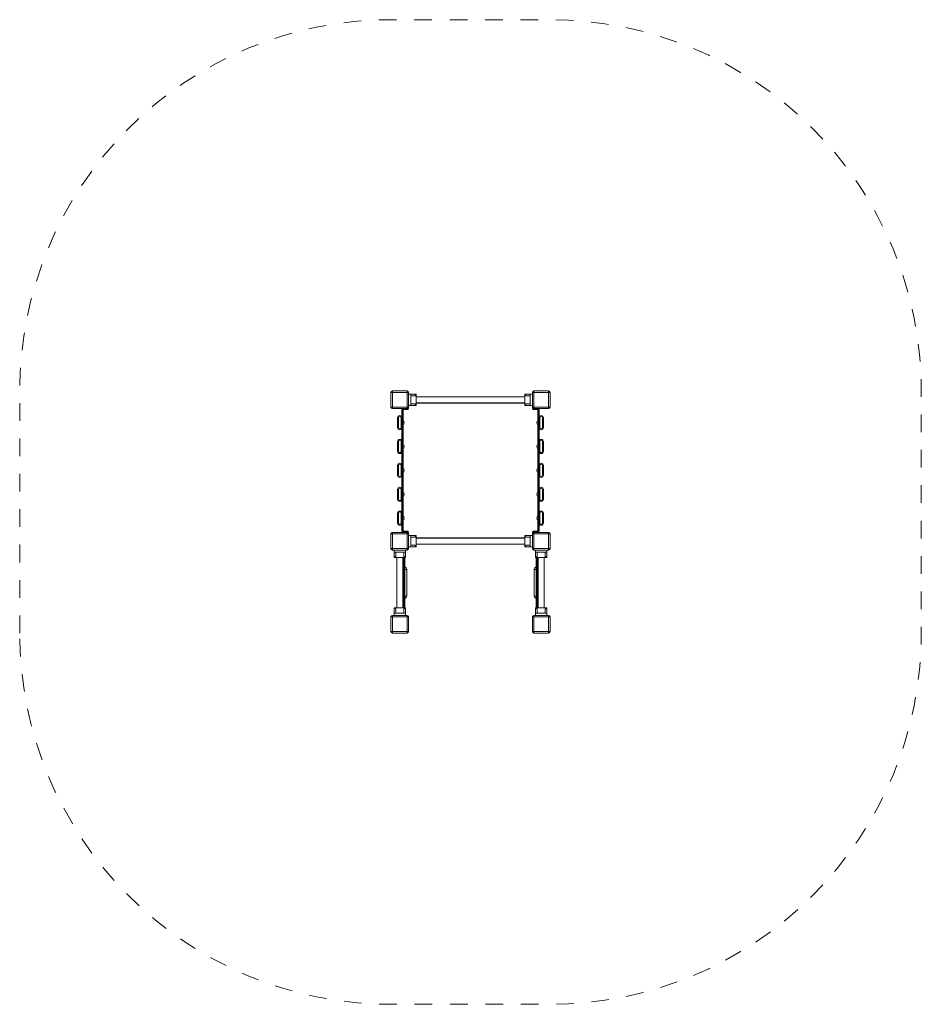
# Model space of a CAD drawing. Units: metres. Extents: x 0.85 to 5.95, y 0.7 to 6.27.
import ezdxf

# ---------------------------------------------------------------- set-up
doc = ezdxf.new("R2010")
doc.units = ezdxf.units.M
doc.header["$MEASUREMENT"] = 0
doc.linetypes.add('DGN Style 2', pattern=[0.144165, 0.086499, -0.057666])
for name, color, linetype, lineweight in [('Level 14', 7, 'Continuous', 0), ('ninja1 - Level 26', 7, 'Continuous', 0), ('ninja1 - Level 30', 7, 'Continuous', 0), ('ninja1 - Level 31', 7, 'Continuous', 0), ('ninja1 - Level 32', 7, 'Continuous', 0), ('ninja1 - Level 33', 7, 'Continuous', 0), ('ninja1 - Level 41', 7, 'Continuous', 0), ('ninja1 - Level 42', 7, 'Continuous', 0), ('ninja1 - Level 43', 7, 'Continuous', 0), ('ninja1 - Level 44', 7, 'Continuous', 0)]:
    doc.layers.add(name, color=color, linetype=linetype, lineweight=lineweight)

msp = doc.modelspace()

# ---------------------------------------------------------------- linework, layer by layer
at = {"layer": 'Level 14', "color": 7, "linetype": 'DGN Style 2', "lineweight": 13, "flags": 128}
msp.add_lwpolyline([(0.8506, 2.7975), (0.8506, 4.167, -0.414214), (2.9506, 6.267), (3.8506, 6.267, -0.414214), (5.9506, 4.167), (5.9506, 2.7975, -0.414214), (3.8506, 0.6975), (2.9506, 0.6975, -0.414214), (0.8506, 2.7975)], format="xyb", dxfattribs=at)
at = {"layer": 'ninja1 - Level 26', "color": 7, "linetype": 'Continuous', "lineweight": 13}
for p, q in [((2.9506, 4.159), (2.9586, 4.159)), ((2.9506, 4.075), (2.9506, 4.159)), ((2.9586, 4.159), (2.9586, 4.167)), ((2.9586, 4.167), (3.0426, 4.167)), ((2.9586, 4.159), (2.9586, 4.075)), ((3.0426, 4.159), (2.9586, 4.159)), ((3.0426, 4.167), (3.0426, 4.159)), ((3.0426, 4.075), (3.0426, 4.159)), ((3.0506, 4.159), (3.0426, 4.159)), ((3.0506, 4.159), (3.0506, 4.075)), ((3.0506, 4.1495), (3.0626, 4.1495)), ((3.0626, 4.0845), (3.0626, 4.1495)), ((3.0926, 4.1495), (3.0626, 4.1495)), ((3.0853, 4.1395), (3.0626, 4.1395)), ((3.0926, 4.1495), (3.0926, 4.0845)), ((3.0926, 4.134), (3.0926, 4.1495)), ((3.7086, 4.1495), (3.7386, 4.1495)), ((3.7086, 4.1495), (3.7086, 4.0845)), ((3.7158, 4.1395), (3.7386, 4.1395)), ((3.7506, 4.1495), (3.7386, 4.1495)), ((3.7386, 4.0845), (3.7386, 4.1495)), ((3.7506, 4.159), (3.7506, 4.075)), ((3.7506, 4.159), (3.7586, 4.159)), ((3.7586, 4.167), (3.7586, 4.159)), ((3.8426, 4.167), (3.7586, 4.167)), ((3.7586, 4.075), (3.7586, 4.159)), ((3.7586, 4.159), (3.8426, 4.159)), ((3.8426, 4.159), (3.8426, 4.167)), ((3.8426, 4.159), (3.8426, 4.075)), ((3.8506, 4.159), (3.8426, 4.159)), ((3.8506, 4.075), (3.8506, 4.159)), ((2.9506, 4.075), (2.9586, 4.075)), ((2.9586, 4.075), (3.0426, 4.075)), ((2.9586, 4.067), (2.9586, 4.075)), ((3.0426, 4.067), (2.9586, 4.067)), ((3.0156, 4.0659), (3.0156, 4.067)), ((3.0431, 4.0666), (3.0181, 4.0666)), ((3.0206, 4.0666), (3.0206, 4.067)), ((3.0426, 4.067), (3.0426, 4.075)), ((3.0506, 4.075), (3.0426, 4.075)), ((3.0431, 4.0616), (3.0431, 4.0666)), ((3.0481, 4.0666), (3.0431, 4.0666)), ((3.0481, 4.0666), (3.0481, 4.0616)), ((3.0506, 4.0845), (3.0626, 4.0845)), ((3.0853, 4.0945), (3.0626, 4.0945)), ((3.0926, 4.0845), (3.0626, 4.0845)), ((3.0926, 4.097), (3.7086, 4.097)), ((3.7086, 4.0845), (3.7386, 4.0845)), ((3.7158, 4.0945), (3.7386, 4.0945)), ((3.7506, 4.0845), (3.7386, 4.0845)), ((3.7506, 4.075), (3.7586, 4.075)), ((3.7531, 4.0666), (3.7531, 4.0616)), ((3.7531, 4.0666), (3.7581, 4.0666)), ((3.7581, 4.0616), (3.7581, 4.0666)), ((3.7581, 4.0666), (3.7831, 4.0666)), ((3.8426, 4.075), (3.7586, 4.075)), ((3.7586, 4.067), (3.7586, 4.075)), ((3.7586, 4.067), (3.8426, 4.067)), ((3.7806, 4.067), (3.7806, 4.0666)), ((3.7856, 4.067), (3.7856, 4.0659)), ((3.8426, 4.067), (3.8426, 4.075)), ((3.8506, 4.075), (3.8426, 4.075)), ((2.9931, 4.0151), (2.9881, 4.0151)), ((2.9881, 4.0146), (2.9881, 4.0151)), ((2.9931, 3.9601), (2.9931, 4.0151)), ((3.0081, 3.9601), (3.0081, 4.0151)), ((3.0131, 4.0151), (3.0081, 4.0151)), ((3.0131, 4.0616), (3.0131, 4.0151)), ((3.0131, 4.0151), (3.0131, 4.0151)), ((3.0181, 3.3736), (3.0181, 4.0616)), ((3.0181, 4.0616), (3.0431, 4.0616)), ((3.0206, 3.9981), (3.0206, 4.0616)), ((3.0431, 4.0616), (3.0481, 4.0616)), ((3.7581, 4.0616), (3.7531, 4.0616)), ((3.7831, 4.0616), (3.7581, 4.0616)), ((3.7806, 4.0616), (3.7806, 3.9981)), ((3.7831, 3.3736), (3.7831, 4.0616)), ((3.7881, 4.0616), (3.7881, 4.0151)), ((3.7881, 4.0151), (3.7931, 4.0151)), ((3.7881, 4.0151), (3.7881, 4.0151)), ((3.7931, 3.9601), (3.7931, 4.0151)), ((3.8081, 3.9601), (3.8081, 4.0151)), ((3.8081, 4.0151), (3.8131, 4.0151)), ((3.8131, 4.0146), (3.8131, 4.0151)), ((2.9881, 4.0054), (2.9881, 4.0064)), ((2.9881, 3.9963), (2.9881, 3.9973)), ((2.9881, 3.9871), (2.9881, 3.9881)), ((2.9881, 3.9779), (2.9881, 3.9789)), ((2.9881, 3.9688), (2.9881, 3.9698)), ((2.9881, 3.9601), (2.9881, 3.9606)), ((2.9881, 3.9601), (2.9931, 3.9601)), ((3.0081, 3.9601), (3.0131, 3.9601)), ((3.0131, 3.9776), (3.0131, 3.9976)), ((3.0131, 3.9601), (3.0131, 3.8801)), ((3.0206, 3.8631), (3.0206, 3.9772)), ((3.7806, 3.9772), (3.7806, 3.8631)), ((3.7881, 3.9776), (3.7881, 3.9976)), ((3.7881, 3.9601), (3.7881, 3.8801)), ((3.7931, 3.9601), (3.7881, 3.9601)), ((3.8131, 3.9601), (3.8081, 3.9601)), ((3.8131, 4.0054), (3.8131, 4.0064)), ((3.8131, 3.9963), (3.8131, 3.9973)), ((3.8131, 3.9871), (3.8131, 3.9881)), ((3.8131, 3.9779), (3.8131, 3.9789)), ((3.8131, 3.9688), (3.8131, 3.9698)), ((3.8131, 3.9601), (3.8131, 3.9606)), ((2.9931, 3.8801), (2.9881, 3.8801)), ((2.9881, 3.8796), (2.9881, 3.8801)), ((2.9881, 3.8704), (2.9881, 3.8714)), ((2.9881, 3.8613), (2.9881, 3.8623)), ((2.9881, 3.8521), (2.9881, 3.8531)), ((2.9881, 3.8429), (2.9881, 3.8439)), ((2.9931, 3.8251), (2.9931, 3.8801)), ((3.0081, 3.8251), (3.0081, 3.8801)), ((3.0131, 3.8801), (3.0081, 3.8801)), ((3.0131, 3.8426), (3.0131, 3.8626)), ((3.7881, 3.8801), (3.7931, 3.8801)), ((3.7881, 3.8426), (3.7881, 3.8626)), ((3.7931, 3.8251), (3.7931, 3.8801)), ((3.8081, 3.8251), (3.8081, 3.8801)), ((3.8081, 3.8801), (3.8131, 3.8801)), ((3.8131, 3.8796), (3.8131, 3.8801)), ((3.8131, 3.8704), (3.8131, 3.8714)), ((3.8131, 3.8613), (3.8131, 3.8623)), ((3.8131, 3.8521), (3.8131, 3.8531)), ((3.8131, 3.8429), (3.8131, 3.8439)), ((2.9881, 3.8338), (2.9881, 3.8348)), ((2.9881, 3.8251), (2.9881, 3.8256)), ((2.9881, 3.8251), (2.9931, 3.8251)), ((3.0081, 3.8251), (3.0131, 3.8251)), ((3.0131, 3.8251), (3.0131, 3.7451)), ((3.0206, 3.7281), (3.0206, 3.8422)), ((3.7806, 3.8422), (3.7806, 3.7281)), ((3.7881, 3.8251), (3.7881, 3.7451)), ((3.7931, 3.8251), (3.7881, 3.8251)), ((3.8131, 3.8251), (3.8081, 3.8251)), ((3.8131, 3.8338), (3.8131, 3.8348)), ((3.8131, 3.8251), (3.8131, 3.8256)), ((2.9931, 3.7451), (2.9881, 3.7451)), ((2.9881, 3.7446), (2.9881, 3.7451)), ((2.9881, 3.7354), (2.9881, 3.7364)), ((2.9931, 3.6901), (2.9931, 3.7451)), ((3.0081, 3.6901), (3.0081, 3.7451)), ((3.0131, 3.7451), (3.0081, 3.7451)), ((3.7881, 3.7451), (3.7931, 3.7451)), ((3.7931, 3.6901), (3.7931, 3.7451)), ((3.8081, 3.6901), (3.8081, 3.7451)), ((3.8081, 3.7451), (3.8131, 3.7451)), ((3.8131, 3.7446), (3.8131, 3.7451)), ((3.8131, 3.7354), (3.8131, 3.7364)), ((2.9881, 3.7263), (2.9881, 3.7273)), ((2.9881, 3.7171), (2.9881, 3.7181)), ((2.9881, 3.7079), (2.9881, 3.7089)), ((2.9881, 3.6988), (2.9881, 3.6998)), ((2.9881, 3.6901), (2.9881, 3.6906)), ((2.9881, 3.6901), (2.9931, 3.6901)), ((3.0081, 3.6901), (3.0131, 3.6901)), ((3.0131, 3.7076), (3.0131, 3.7276)), ((3.0131, 3.6901), (3.0131, 3.6101)), ((3.0206, 3.5931), (3.0206, 3.7072)), ((3.7806, 3.7072), (3.7806, 3.5931)), ((3.7881, 3.7076), (3.7881, 3.7276)), ((3.7881, 3.6901), (3.7881, 3.6101)), ((3.7931, 3.6901), (3.7881, 3.6901)), ((3.8131, 3.6901), (3.8081, 3.6901)), ((3.8131, 3.7263), (3.8131, 3.7273)), ((3.8131, 3.7171), (3.8131, 3.7181)), ((3.8131, 3.7079), (3.8131, 3.7089)), ((3.8131, 3.6988), (3.8131, 3.6998)), ((3.8131, 3.6901), (3.8131, 3.6906)), ((2.9881, 3.6101), (2.9931, 3.6101)), ((2.9881, 3.6101), (2.9881, 3.6096)), ((2.9881, 3.6014), (2.9881, 3.6004)), ((2.9881, 3.5923), (2.9881, 3.5913)), ((2.9881, 3.5831), (2.9881, 3.5821)), ((2.9881, 3.5739), (2.9881, 3.5729)), ((2.9881, 3.5648), (2.9881, 3.5638)), ((2.9931, 3.6101), (2.9931, 3.5551)), ((3.0081, 3.6101), (3.0081, 3.5551)), ((3.0081, 3.6101), (3.0131, 3.6101)), ((3.0131, 3.5926), (3.0131, 3.5726)), ((3.0206, 3.4581), (3.0206, 3.5722)), ((3.7806, 3.5722), (3.7806, 3.4581)), ((3.7931, 3.6101), (3.7881, 3.6101)), ((3.7881, 3.5926), (3.7881, 3.5726)), ((3.7931, 3.6101), (3.7931, 3.5551)), ((3.8081, 3.6101), (3.8081, 3.5551)), ((3.8131, 3.6101), (3.8081, 3.6101)), ((3.8131, 3.6101), (3.8131, 3.6096)), ((3.8131, 3.6014), (3.8131, 3.6004)), ((3.8131, 3.5923), (3.8131, 3.5913)), ((3.8131, 3.5831), (3.8131, 3.5821)), ((3.8131, 3.5739), (3.8131, 3.5729)), ((3.8131, 3.5648), (3.8131, 3.5638)), ((2.9881, 3.5556), (2.9881, 3.5551)), ((2.9931, 3.5551), (2.9881, 3.5551)), ((3.0131, 3.5551), (3.0081, 3.5551)), ((3.0131, 3.5551), (3.0131, 3.4751)), ((3.7881, 3.5551), (3.7881, 3.4751)), ((3.7881, 3.5551), (3.7931, 3.5551)), ((3.8081, 3.5551), (3.8131, 3.5551)), ((3.8131, 3.5556), (3.8131, 3.5551)), ((2.9881, 3.4751), (2.9931, 3.4751)), ((2.9881, 3.4751), (2.9881, 3.4746)), ((2.9881, 3.4664), (2.9881, 3.4654)), ((2.9881, 3.4573), (2.9881, 3.4563)), ((2.9931, 3.4751), (2.9931, 3.4201)), ((3.0081, 3.4751), (3.0081, 3.4201)), ((3.0081, 3.4751), (3.0131, 3.4751)), ((3.0131, 3.4576), (3.0131, 3.4376)), ((3.7931, 3.4751), (3.7881, 3.4751)), ((3.7881, 3.4576), (3.7881, 3.4376)), ((3.7931, 3.4751), (3.7931, 3.4201)), ((3.8081, 3.4751), (3.8081, 3.4201)), ((3.8131, 3.4751), (3.8081, 3.4751)), ((3.8131, 3.4751), (3.8131, 3.4746)), ((3.8131, 3.4664), (3.8131, 3.4654)), ((3.8131, 3.4573), (3.8131, 3.4563)), ((2.9881, 3.4481), (2.9881, 3.4471)), ((2.9881, 3.4389), (2.9881, 3.4379)), ((2.9881, 3.4298), (2.9881, 3.4288)), ((2.9881, 3.4206), (2.9881, 3.4201)), ((2.9931, 3.4201), (2.9881, 3.4201)), ((3.0131, 3.4201), (3.0081, 3.4201)), ((3.0131, 3.4201), (3.0131, 3.3736)), ((3.0206, 3.3736), (3.0206, 3.4372)), ((3.7806, 3.4372), (3.7806, 3.3736)), ((3.7881, 3.4201), (3.7881, 3.3736)), ((3.7881, 3.4201), (3.7931, 3.4201)), ((3.8081, 3.4201), (3.8131, 3.4201)), ((3.8131, 3.4481), (3.8131, 3.4471)), ((3.8131, 3.4389), (3.8131, 3.4379)), ((3.8131, 3.4298), (3.8131, 3.4288)), ((3.8131, 3.4206), (3.8131, 3.4201)), ((2.9506, 3.359), (2.9506, 3.275)), ((2.9506, 3.359), (2.9586, 3.359)), ((2.9586, 3.367), (2.9586, 3.359)), ((3.0426, 3.367), (2.9586, 3.367)), ((2.9586, 3.275), (2.9586, 3.359)), ((2.9586, 3.359), (3.0426, 3.359)), ((3.0156, 3.367), (3.0156, 3.3693)), ((3.0181, 3.3736), (3.0431, 3.3736)), ((3.0431, 3.3686), (3.0181, 3.3686)), ((3.0206, 3.367), (3.0206, 3.3686)), ((3.0426, 3.367), (3.0426, 3.359)), ((3.0426, 3.359), (3.0426, 3.275)), ((3.0506, 3.359), (3.0426, 3.359)), ((3.0431, 3.3736), (3.0431, 3.3686)), ((3.0431, 3.3736), (3.0481, 3.3736)), ((3.0481, 3.3686), (3.0431, 3.3686)), ((3.0481, 3.3686), (3.0481, 3.3736)), ((3.0506, 3.275), (3.0506, 3.359)), ((3.0506, 3.3495), (3.0626, 3.3495)), ((3.0626, 3.3495), (3.0626, 3.2845)), ((3.0926, 3.3495), (3.0626, 3.3495)), ((3.0926, 3.2845), (3.0926, 3.3495)), ((3.7086, 3.3495), (3.7386, 3.3495)), ((3.7086, 3.2845), (3.7086, 3.3495)), ((3.7506, 3.3495), (3.7386, 3.3495)), ((3.7386, 3.3495), (3.7386, 3.2845)), ((3.7506, 3.359), (3.7586, 3.359)), ((3.7506, 3.275), (3.7506, 3.359)), ((3.7531, 3.3686), (3.7531, 3.3736)), ((3.7581, 3.3736), (3.7531, 3.3736)), ((3.7531, 3.3686), (3.7581, 3.3686)), ((3.7581, 3.3736), (3.7581, 3.3686)), ((3.7831, 3.3736), (3.7581, 3.3736)), ((3.7581, 3.3686), (3.7831, 3.3686)), ((3.7586, 3.367), (3.7586, 3.359)), ((3.7586, 3.367), (3.8426, 3.367)), ((3.7586, 3.359), (3.7586, 3.275)), ((3.8426, 3.359), (3.7586, 3.359)), ((3.7856, 3.3693), (3.7856, 3.367)), ((3.8426, 3.367), (3.8426, 3.359)), ((3.8426, 3.275), (3.8426, 3.359)), ((3.8506, 3.359), (3.8426, 3.359)), ((3.8506, 3.359), (3.8506, 3.275)), ((3.0853, 3.3395), (3.0626, 3.3395)), ((3.0853, 3.2945), (3.0626, 3.2945)), ((3.7086, 3.337), (3.0926, 3.337)), ((3.7158, 3.3395), (3.7386, 3.3395)), ((3.7158, 3.2945), (3.7386, 3.2945)), ((2.9506, 3.275), (2.9586, 3.275)), ((3.0426, 3.275), (2.9586, 3.275)), ((2.9586, 3.275), (2.9586, 3.267)), ((2.9586, 3.267), (3.0426, 3.267)), ((2.9681, 3.267), (2.9681, 3.255)), ((3.0331, 3.255), (2.9681, 3.255)), ((2.9681, 3.225), (2.9681, 3.255)), ((2.9781, 3.2322), (2.9781, 3.255)), ((3.0231, 3.2322), (3.0231, 3.255)), ((3.0331, 3.267), (3.0331, 3.255)), ((3.0331, 3.225), (3.0331, 3.255)), ((3.0506, 3.275), (3.0426, 3.275)), ((3.0426, 3.267), (3.0426, 3.275)), ((3.0506, 3.2845), (3.0626, 3.2845)), ((3.0926, 3.2845), (3.0626, 3.2845)), ((3.7086, 3.2845), (3.7386, 3.2845)), ((3.7506, 3.2845), (3.7386, 3.2845)), ((3.7506, 3.275), (3.7586, 3.275)), ((3.7586, 3.275), (3.8426, 3.275)), ((3.7586, 3.267), (3.7586, 3.275)), ((3.8426, 3.267), (3.7586, 3.267)), ((3.7681, 3.267), (3.7681, 3.255)), ((3.7681, 3.255), (3.8331, 3.255)), ((3.7681, 3.225), (3.7681, 3.255)), ((3.7781, 3.2322), (3.7781, 3.255)), ((3.8231, 3.2322), (3.8231, 3.255)), ((3.8331, 3.267), (3.8331, 3.255)), ((3.8331, 3.225), (3.8331, 3.255)), ((3.8506, 3.275), (3.8426, 3.275)), ((3.8426, 3.275), (3.8426, 3.267)), ((2.9681, 3.225), (3.0331, 3.225)), ((3.8331, 3.225), (3.7681, 3.225)), ((3.0176, 3.1577), (3.0236, 3.1577)), ((3.0236, 3.1577), (3.0236, 3.1722)), ((3.0236, 3.1577), (3.0236, 3.0067)), ((3.0396, 3.1577), (3.0296, 3.1577)), ((3.0296, 3.1577), (3.0296, 3.0067)), ((3.0396, 3.0067), (3.0396, 3.1577)), ((3.7616, 3.1577), (3.7616, 3.0067)), ((3.7616, 3.1577), (3.7716, 3.1577)), ((3.7716, 3.1577), (3.7716, 3.1722)), ((3.7716, 3.1577), (3.7716, 3.0067)), ((3.7836, 3.1577), (3.7776, 3.1577)), ((3.7776, 3.1577), (3.7776, 3.0067)), ((3.0176, 3.0067), (3.0236, 3.0067)), ((3.0236, 3.0067), (3.0236, 2.9922)), ((3.0396, 3.0067), (3.0296, 3.0067)), ((3.7616, 3.0067), (3.7716, 3.0067)), ((3.7716, 3.0067), (3.7716, 2.9922)), ((3.7836, 3.0067), (3.7776, 3.0067)), ((2.9586, 2.8895), (2.9586, 2.8975)), ((2.9586, 2.8975), (3.0426, 2.8975)), ((2.9681, 2.9395), (2.9681, 2.9095)), ((2.9681, 2.9395), (3.0331, 2.9395)), ((2.9681, 2.8975), (2.9681, 2.9095)), ((3.0331, 2.9095), (2.9681, 2.9095)), ((2.9781, 2.9322), (2.9781, 2.9095)), ((3.0231, 2.9322), (3.0231, 2.9095)), ((3.0331, 2.9395), (3.0331, 2.9095)), ((3.0331, 2.8975), (3.0331, 2.9095)), ((3.0426, 2.8975), (3.0426, 2.8895)), ((3.7586, 2.8975), (3.7586, 2.8895)), ((3.8426, 2.8975), (3.7586, 2.8975)), ((3.7681, 2.9395), (3.7681, 2.9095)), ((3.8331, 2.9395), (3.7681, 2.9395)), ((3.7681, 2.8975), (3.7681, 2.9095)), ((3.7681, 2.9095), (3.8331, 2.9095)), ((3.7781, 2.9322), (3.7781, 2.9095)), ((3.8231, 2.9322), (3.8231, 2.9095)), ((3.8331, 2.9395), (3.8331, 2.9095)), ((3.8331, 2.8975), (3.8331, 2.9095)), ((3.8426, 2.8895), (3.8426, 2.8975)), ((2.9506, 2.8895), (2.9586, 2.8895)), ((2.9506, 2.8055), (2.9506, 2.8895)), ((2.9586, 2.8895), (2.9586, 2.8055)), ((3.0426, 2.8895), (2.9586, 2.8895)), ((3.0426, 2.8055), (3.0426, 2.8895)), ((3.0506, 2.8895), (3.0426, 2.8895)), ((3.0506, 2.8895), (3.0506, 2.8055)), ((3.7506, 2.8895), (3.7506, 2.8055)), ((3.7506, 2.8895), (3.7586, 2.8895)), ((3.7586, 2.8055), (3.7586, 2.8895)), ((3.7586, 2.8895), (3.8426, 2.8895)), ((3.8426, 2.8895), (3.8426, 2.8055)), ((3.8506, 2.8895), (3.8426, 2.8895)), ((3.8506, 2.8055), (3.8506, 2.8895)), ((2.9506, 2.8055), (2.9586, 2.8055)), ((2.9586, 2.8055), (3.0426, 2.8055)), ((2.9586, 2.7975), (2.9586, 2.8055)), ((3.0426, 2.7975), (2.9586, 2.7975)), ((3.0426, 2.7975), (3.0426, 2.8055)), ((3.0506, 2.8055), (3.0426, 2.8055)), ((3.7506, 2.8055), (3.7586, 2.8055)), ((3.8426, 2.8055), (3.7586, 2.8055)), ((3.7586, 2.7975), (3.7586, 2.8055)), ((3.7586, 2.7975), (3.8426, 2.7975)), ((3.8426, 2.7975), (3.8426, 2.8055)), ((3.8506, 2.8055), (3.8426, 2.8055))]:
    msp.add_line(p, q, dxfattribs=at)
at = {"layer": 'ninja1 - Level 26', "color": 7, "linetype": 'Continuous', "lineweight": 13, "flags": 128}
for points in [[(3.0426, 4.067), (3.0506, 4.067), (3.0506, 4.075)], [(3.7506, 4.075), (3.7506, 4.067), (3.7586, 4.067)], [(3.0506, 3.359), (3.0506, 3.367), (3.0426, 3.367)], [(3.7586, 3.367), (3.7506, 3.367), (3.7506, 3.359)], [(3.7806, 3.3686), (3.7806, 3.367), (3.7806, 3.367)]]:
    msp.add_lwpolyline(points, dxfattribs=at)
at = {"layer": 'ninja1 - Level 26', "color": 7, "linetype": 'Continuous', "lineweight": 13}
for centre, radius, start, end in [((2.9586, 4.159), 0.008, 90, 180), ((3.7586, 4.159), 0.008, 90, 180), ((3.7586, 4.075), 0.008, 180, 270), ((3.7831, 4.0616), 0.005, 0, 90), ((3.8426, 4.075), 0.008, 270, 0), ((3.0006, 4.0151), 0.0075, 0, 180), ((3.8006, 4.0151), 0.0125, 360, 180), ((3.0006, 3.9601), 0.0125, 180, 0), ((3.0121, 3.9876), 0.0135, 0, 63.5593), ((3.0121, 3.9876), 0.0135, 296.4407, 0), ((3.7891, 3.9876), 0.0135, 116.4407, 243.5593), ((3.8006, 3.9601), 0.0075, 180, 0), ((3.0006, 3.8801), 0.0075, 0, 180), ((3.0121, 3.8526), 0.0135, 0, 63.5593), ((3.0121, 3.8526), 0.0135, 296.4407, 0), ((3.7891, 3.8526), 0.0135, 116.4407, 243.5593), ((3.8006, 3.8801), 0.0125, 360, 2.292), ((3.0006, 3.8251), 0.0125, 180, 182.292), ((3.8006, 3.8251), 0.0075, 180, 0), ((3.0006, 3.7451), 0.0075, 0, 180), ((3.8006, 3.7451), 0.0125, 360, 2.292), ((3.0006, 3.6901), 0.0125, 180, 182.292), ((3.0121, 3.7176), 0.0135, 0, 63.5593), ((3.0121, 3.7176), 0.0135, 296.4407, 0), ((3.7891, 3.7176), 0.0135, 116.4407, 243.5593), ((3.8006, 3.6901), 0.0075, 180, 0), ((3.0006, 3.6101), 0.0075, 0, 180), ((3.0121, 3.5826), 0.0135, 0, 63.5593), ((3.0121, 3.5826), 0.0135, 296.4407, 0), ((3.7891, 3.5826), 0.0135, 116.4407, 243.5593), ((3.8006, 3.6101), 0.0125, 360, 2.292), ((3.0006, 3.5551), 0.0125, 180, 182.292), ((3.8006, 3.5551), 0.0075, 180, 0), ((3.0006, 3.4751), 0.0075, 0, 180), ((3.0121, 3.4476), 0.0135, 0, 63.5593), ((3.7891, 3.4476), 0.0135, 116.4407, 243.5593), ((3.8006, 3.4751), 0.0125, 360, 2.292), ((3.0006, 3.4201), 0.0125, 180, 182.292), ((3.0121, 3.4476), 0.0135, 296.4407, 0), ((3.8006, 3.4201), 0.0075, 180, 0), ((2.9586, 3.359), 0.008, 90, 180), ((3.0426, 3.359), 0.008, 0, 90), ((3.7831, 3.3736), 0.005, 270, 0), ((3.0426, 3.275), 0.008, 270, 0), ((3.8426, 3.275), 0.008, 270, 0), ((3.0291, 3.1577), 0.0155, 110.8154, 137.9143), ((3.0241, 3.1577), 0.0155, 360, 69.1846), ((3.7771, 3.1577), 0.0155, 110.8154, 180), ((3.7721, 3.1577), 0.0155, 42.0857, 69.1846), ((3.0291, 3.0067), 0.0155, 222.0857, 249.1846), ((3.0241, 3.0067), 0.0155, 290.8154, 360), ((3.7771, 3.0067), 0.0155, 180, 249.1846), ((3.7721, 3.0067), 0.0155, 290.8154, 317.9143), ((2.9586, 2.8895), 0.008, 90, 180), ((3.7586, 2.8895), 0.008, 90, 180), ((3.7586, 2.8055), 0.008, 180, 270), ((3.8426, 2.8055), 0.008, 270, 0)]:
    msp.add_arc(centre, radius, start, end, dxfattribs=at)
at = {"layer": 'ninja1 - Level 26', "color": 7, "linetype": 'Continuous', "lineweight": 13, "extrusion": (0, 0, -1)}
for centre, radius, start, end in [((-3.0426, 4.159), 0.008, 90, 180), ((-3.8426, 4.159), 0.008, 90, 180), ((-2.9586, 4.075), 0.008, 270, 0), ((-3.0181, 4.0616), 0.005, 0, 90), ((-3.0426, 4.075), 0.008, 180, 270), ((-3.0006, 4.0151), 0.0125, 360, 180), ((-3.8006, 4.0151), 0.0075, 0, 180), ((-3.0006, 3.9601), 0.0075, 180, 0), ((-3.8006, 3.9601), 0.0125, 180, 0), ((-3.0006, 3.8801), 0.0125, 177.708, 180), ((-3.8006, 3.8801), 0.0075, 0, 180), ((-3.0006, 3.8251), 0.0075, 180, 0), ((-3.8006, 3.8251), 0.0125, 357.708, 0), ((-3.0006, 3.7451), 0.0125, 177.708, 180), ((-3.8006, 3.7451), 0.0075, 0, 180), ((-3.0006, 3.6901), 0.0075, 180, 0), ((-3.8006, 3.6901), 0.0125, 357.708, 0), ((-3.0006, 3.6101), 0.0125, 177.708, 180), ((-3.8006, 3.6101), 0.0075, 0, 180), ((-3.0006, 3.5551), 0.0075, 180, 0), ((-3.8006, 3.5551), 0.0125, 357.708, 0), ((-3.0006, 3.4751), 0.0125, 177.708, 180), ((-3.8006, 3.4751), 0.0075, 0, 180), ((-3.0006, 3.4201), 0.0075, 180, 0), ((-3.8006, 3.4201), 0.0125, 357.708, 0), ((-3.0181, 3.3736), 0.005, 270, 0), ((-3.7586, 3.359), 0.008, 0, 90), ((-3.8426, 3.359), 0.008, 90, 180), ((-2.9586, 3.275), 0.008, 270, 0), ((-3.7586, 3.275), 0.008, 270, 0), ((-3.0426, 2.8895), 0.008, 90, 180), ((-3.8426, 2.8895), 0.008, 90, 180), ((-2.9586, 2.8055), 0.008, 270, 0), ((-3.0426, 2.8055), 0.008, 180, 270)]:
    msp.add_arc(centre, radius, start, end, dxfattribs=at)
at = {"layer": 'ninja1 - Level 26', "color": 7, "linetype": 'Continuous', "lineweight": 13}
for points in [[(3.0926, 4.1495), (3.0927, 4.1495), (3.0893, 4.1454), (3.0853, 4.1395)], [(3.0853, 4.1395), (3.0873, 4.1425), (3.0891, 4.145), (3.0905, 4.1467)], [(3.0905, 4.1467), (3.0891, 4.145), (3.0873, 4.1425), (3.0853, 4.1395)], [(3.0926, 4.1495), (3.0926, 4.1495), (3.0926, 4.1495), (3.0926, 4.1495)], [(3.7086, 4.1495), (3.7085, 4.1495), (3.7119, 4.1454), (3.7158, 4.1395)], [(3.7086, 4.1495), (3.7086, 4.1495), (3.7086, 4.1495), (3.7086, 4.1495)], [(3.0853, 4.0945), (3.0893, 4.0886), (3.0927, 4.0844), (3.0926, 4.0845)], [(3.0853, 4.0945), (3.0873, 4.0915), (3.0891, 4.089), (3.0905, 4.0873)], [(3.7158, 4.0945), (3.7119, 4.0886), (3.7085, 4.0844), (3.7086, 4.0845)], [(3.0853, 3.3395), (3.0893, 3.3454), (3.0927, 3.3495), (3.0926, 3.3495)], [(3.0853, 3.3395), (3.0873, 3.3425), (3.0891, 3.345), (3.0905, 3.3467)], [(3.7158, 3.3395), (3.7119, 3.3454), (3.7085, 3.3495), (3.7086, 3.3495)], [(3.0926, 3.2845), (3.0927, 3.2844), (3.0893, 3.2885), (3.0853, 3.2945)], [(3.0905, 3.2872), (3.0891, 3.289), (3.0873, 3.2915), (3.0853, 3.2945)], [(3.7086, 3.2845), (3.7085, 3.2844), (3.7119, 3.2885), (3.7158, 3.2945)], [(2.9681, 3.225), (2.9681, 3.2249), (2.9722, 3.2283), (2.9781, 3.2322)], [(3.0231, 3.2322), (3.029, 3.2283), (3.0331, 3.2249), (3.0331, 3.225)], [(3.7781, 3.2322), (3.7722, 3.2283), (3.768, 3.2249), (3.7681, 3.225)], [(3.8331, 3.225), (3.8331, 3.2249), (3.829, 3.2283), (3.8231, 3.2322)], [(2.9681, 2.9395), (2.9681, 2.9396), (2.9722, 2.9362), (2.9781, 2.9322)], [(3.0231, 2.9322), (3.029, 2.9362), (3.0331, 2.9396), (3.0331, 2.9395)], [(3.7781, 2.9322), (3.7722, 2.9362), (3.768, 2.9396), (3.7681, 2.9395)], [(3.8331, 2.9395), (3.8331, 2.9396), (3.829, 2.9362), (3.8231, 2.9322)]]:
    msp.add_open_spline(points, degree=3, dxfattribs=at)
at = {"layer": 'ninja1 - Level 30', "color": 7, "linetype": 'Continuous', "lineweight": 13}
for p, q in [((3.7086, 4.134), (3.0926, 4.134)), ((3.0926, 4.1), (3.7086, 4.1))]:
    msp.add_line(p, q, dxfattribs=at)
at = {"layer": 'ninja1 - Level 31', "color": 7, "linetype": 'Continuous', "lineweight": 13}
for p, q in [((3.7086, 3.334), (3.0926, 3.334)), ((3.0926, 3.3), (3.7086, 3.3))]:
    msp.add_line(p, q, dxfattribs=at)
at = {"layer": 'ninja1 - Level 32', "color": 7, "linetype": 'Continuous', "lineweight": 13}
for p, q in [((2.9836, 3.225), (2.9836, 2.9395)), ((3.0176, 2.9395), (3.0176, 3.225))]:
    msp.add_line(p, q, dxfattribs=at)
at = {"layer": 'ninja1 - Level 33', "color": 7, "linetype": 'Continuous', "lineweight": 13}
for p, q in [((3.7836, 3.225), (3.7836, 2.9395)), ((3.8176, 2.9395), (3.8176, 3.225))]:
    msp.add_line(p, q, dxfattribs=at)
at = {"layer": 'ninja1 - Level 41', "color": 7, "linetype": 'Continuous', "lineweight": 13}
for p, q in [((2.9881, 4.0146), (2.9881, 4.0064)), ((3.0131, 3.9976), (3.0131, 4.0151)), ((2.9881, 4.0054), (2.9881, 3.9973)), ((2.9881, 3.9963), (2.9881, 3.9881)), ((2.9881, 3.9871), (2.9881, 3.9789)), ((2.9881, 3.9779), (2.9881, 3.9698)), ((2.9881, 3.9688), (2.9881, 3.9606)), ((3.0131, 3.9601), (3.0131, 3.9776)), ((2.9881, 3.8796), (2.9881, 3.8714)), ((2.9881, 3.8704), (2.9881, 3.8623)), ((2.9881, 3.8613), (2.9881, 3.8531)), ((2.9881, 3.8521), (2.9881, 3.8439)), ((3.0131, 3.8626), (3.0131, 3.8801)), ((2.9881, 3.8429), (2.9881, 3.8348)), ((2.9881, 3.8338), (2.9881, 3.8256)), ((3.0131, 3.8251), (3.0131, 3.8426)), ((2.9881, 3.7446), (2.9881, 3.7364)), ((2.9881, 3.7354), (2.9881, 3.7273)), ((3.0131, 3.7276), (3.0131, 3.7451)), ((2.9881, 3.7263), (2.9881, 3.7181)), ((2.9881, 3.7171), (2.9881, 3.7089)), ((2.9881, 3.7079), (2.9881, 3.6998)), ((2.9881, 3.6988), (2.9881, 3.6906)), ((3.0131, 3.6901), (3.0131, 3.7076)), ((2.9881, 3.6096), (2.9881, 3.6014)), ((2.9881, 3.6004), (2.9881, 3.5923)), ((2.9881, 3.5913), (2.9881, 3.5831)), ((2.9881, 3.5821), (2.9881, 3.5739)), ((2.9881, 3.5729), (2.9881, 3.5648)), ((3.0131, 3.5926), (3.0131, 3.6101)), ((3.0131, 3.5551), (3.0131, 3.5726)), ((2.9881, 3.5638), (2.9881, 3.5556)), ((2.9881, 3.4746), (2.9881, 3.4664)), ((2.9881, 3.4654), (2.9881, 3.4573)), ((2.9881, 3.4563), (2.9881, 3.4481)), ((3.0131, 3.4576), (3.0131, 3.4751)), ((2.9881, 3.4471), (2.9881, 3.4389)), ((2.9881, 3.4379), (2.9881, 3.4298)), ((2.9881, 3.4288), (2.9881, 3.4206)), ((3.0131, 3.4201), (3.0131, 3.4376))]:
    msp.add_line(p, q, dxfattribs=at)
for centre, radius, start, end in [((2.9881, 4.0151), 0.0005, 88.8655, 270), ((2.9881, 4.0059), 0.0005, 90, 270), ((2.9881, 3.9968), 0.0005, 90, 270), ((2.9881, 3.9876), 0.0005, 90, 270), ((2.9881, 3.9784), 0.0005, 90, 270), ((2.9881, 3.9693), 0.0005, 90, 270), ((2.9881, 3.9601), 0.0005, 90, 271.146), ((3.0006, 3.9601), 0.0125, 182.292, 0), ((2.9881, 3.8801), 0.0005, 88.854, 270), ((2.9881, 3.8709), 0.0005, 90, 270), ((2.9881, 3.8618), 0.0005, 90, 270), ((2.9881, 3.8526), 0.0005, 90, 270), ((2.9881, 3.8434), 0.0005, 90, 270), ((3.0006, 3.8801), 0.0125, 0, 177.708), ((2.9881, 3.8343), 0.0005, 90, 270), ((2.9881, 3.8251), 0.0005, 90, 271.146), ((3.0006, 3.8251), 0.0125, 182.292, 0), ((2.9881, 3.7451), 0.0005, 88.854, 270), ((2.9881, 3.7359), 0.0005, 90, 270), ((3.0006, 3.7451), 0.0125, 0, 177.708), ((2.9881, 3.7268), 0.0005, 90, 270), ((2.9881, 3.7176), 0.0005, 90, 270), ((2.9881, 3.7084), 0.0005, 90, 270), ((2.9881, 3.6993), 0.0005, 90, 270), ((2.9881, 3.6901), 0.0005, 90, 271.146), ((3.0006, 3.6901), 0.0125, 182.292, 0), ((3.0006, 3.6101), 0.0125, 0, 177.708), ((2.9881, 3.6101), 0.0005, 88.854, 270), ((2.9881, 3.6009), 0.0005, 90, 270), ((2.9881, 3.5918), 0.0005, 90, 270), ((2.9881, 3.5826), 0.0005, 90, 270), ((2.9881, 3.5734), 0.0005, 90, 270), ((2.9881, 3.5643), 0.0005, 90, 270), ((2.9881, 3.5551), 0.0005, 90, 271.146), ((3.0006, 3.5551), 0.0125, 182.292, 0), ((2.9881, 3.4751), 0.0005, 88.854, 270), ((2.9881, 3.4659), 0.0005, 90, 270), ((2.9881, 3.4568), 0.0005, 90, 270), ((3.0006, 3.4751), 0.0125, 0, 177.708), ((2.9881, 3.4476), 0.0005, 90, 270), ((2.9881, 3.4384), 0.0005, 90, 270), ((2.9881, 3.4293), 0.0005, 90, 270), ((2.9881, 3.4201), 0.0005, 90, 271.146), ((3.0006, 3.4201), 0.0125, 182.292, 0)]:
    msp.add_arc(centre, radius, start, end, dxfattribs=at)
at = {"layer": 'ninja1 - Level 42', "color": 7, "linetype": 'Continuous', "lineweight": 13}
for p, q in [((3.7881, 3.9976), (3.7881, 4.0151)), ((3.8131, 4.0146), (3.8131, 4.0064)), ((3.7881, 3.9601), (3.7881, 3.9776)), ((3.8131, 4.0054), (3.8131, 3.9973)), ((3.8131, 3.9963), (3.8131, 3.9881)), ((3.8131, 3.9871), (3.8131, 3.9789)), ((3.8131, 3.9779), (3.8131, 3.9698)), ((3.8131, 3.9688), (3.8131, 3.9606)), ((3.7881, 3.8626), (3.7881, 3.8801)), ((3.8131, 3.8796), (3.8131, 3.8714)), ((3.8131, 3.8704), (3.8131, 3.8623)), ((3.8131, 3.8613), (3.8131, 3.8531)), ((3.8131, 3.8521), (3.8131, 3.8439)), ((3.7881, 3.8251), (3.7881, 3.8426)), ((3.8131, 3.8429), (3.8131, 3.8348)), ((3.8131, 3.8338), (3.8131, 3.8256)), ((3.7881, 3.7276), (3.7881, 3.7451)), ((3.8131, 3.7446), (3.8131, 3.7364)), ((3.8131, 3.7354), (3.8131, 3.7273)), ((3.7881, 3.6901), (3.7881, 3.7076)), ((3.8131, 3.7263), (3.8131, 3.7181)), ((3.8131, 3.7171), (3.8131, 3.7089)), ((3.8131, 3.7079), (3.8131, 3.6998)), ((3.8131, 3.6988), (3.8131, 3.6906)), ((3.7881, 3.5926), (3.7881, 3.6101)), ((3.7881, 3.5551), (3.7881, 3.5726)), ((3.8131, 3.6096), (3.8131, 3.6014)), ((3.8131, 3.6004), (3.8131, 3.5923)), ((3.8131, 3.5913), (3.8131, 3.5831)), ((3.8131, 3.5821), (3.8131, 3.5739)), ((3.8131, 3.5729), (3.8131, 3.5648)), ((3.8131, 3.5638), (3.8131, 3.5556)), ((3.7881, 3.4576), (3.7881, 3.4751)), ((3.8131, 3.4746), (3.8131, 3.4664)), ((3.8131, 3.4654), (3.8131, 3.4573)), ((3.8131, 3.4563), (3.8131, 3.4481)), ((3.7881, 3.4201), (3.7881, 3.4376)), ((3.8131, 3.4471), (3.8131, 3.4389)), ((3.8131, 3.4379), (3.8131, 3.4298)), ((3.8131, 3.4288), (3.8131, 3.4206))]:
    msp.add_line(p, q, dxfattribs=at)
at = {"layer": 'ninja1 - Level 42', "color": 7, "linetype": 'Continuous', "lineweight": 13, "extrusion": (0, 0, -1)}
for centre, radius, start, end in [((-3.8131, 4.0151), 0.0005, 88.8655, 270), ((-3.8006, 3.9601), 0.0125, 182.292, 0), ((-3.8131, 4.0059), 0.0005, 90, 270), ((-3.8131, 3.9968), 0.0005, 90, 270), ((-3.8131, 3.9876), 0.0005, 90, 270), ((-3.8131, 3.9784), 0.0005, 90, 270), ((-3.8131, 3.9693), 0.0005, 90, 270), ((-3.8131, 3.9601), 0.0005, 90, 271.146), ((-3.8006, 3.8801), 0.0125, 0, 177.708), ((-3.8131, 3.8801), 0.0005, 88.854, 270), ((-3.8131, 3.8709), 0.0005, 90, 270), ((-3.8131, 3.8618), 0.0005, 90, 270), ((-3.8131, 3.8526), 0.0005, 90, 270), ((-3.8131, 3.8434), 0.0005, 90, 270), ((-3.8006, 3.8251), 0.0125, 182.292, 0), ((-3.8131, 3.8343), 0.0005, 90, 270), ((-3.8131, 3.8251), 0.0005, 90, 271.146), ((-3.8006, 3.7451), 0.0125, 0, 177.708), ((-3.8131, 3.7451), 0.0005, 88.854, 270), ((-3.8131, 3.7359), 0.0005, 90, 270), ((-3.8006, 3.6901), 0.0125, 182.292, 0), ((-3.8131, 3.7268), 0.0005, 90, 270), ((-3.8131, 3.7176), 0.0005, 90, 270), ((-3.8131, 3.7084), 0.0005, 90, 270), ((-3.8131, 3.6993), 0.0005, 90, 270), ((-3.8131, 3.6901), 0.0005, 90, 271.146), ((-3.8006, 3.6101), 0.0125, 0, 177.708), ((-3.8131, 3.6101), 0.0005, 88.854, 270), ((-3.8131, 3.6009), 0.0005, 90, 270), ((-3.8131, 3.5918), 0.0005, 90, 270), ((-3.8131, 3.5826), 0.0005, 90, 270), ((-3.8131, 3.5734), 0.0005, 90, 270), ((-3.8131, 3.5643), 0.0005, 90, 270), ((-3.8006, 3.5551), 0.0125, 182.292, 0), ((-3.8131, 3.5551), 0.0005, 90, 271.146), ((-3.8006, 3.4751), 0.0125, 0, 177.708), ((-3.8131, 3.4751), 0.0005, 88.854, 270), ((-3.8131, 3.4659), 0.0005, 90, 270), ((-3.8131, 3.4568), 0.0005, 90, 270), ((-3.8006, 3.4201), 0.0125, 182.292, 0), ((-3.8131, 3.4476), 0.0005, 90, 270), ((-3.8131, 3.4384), 0.0005, 90, 270), ((-3.8131, 3.4293), 0.0005, 90, 270), ((-3.8131, 3.4201), 0.0005, 90, 271.146)]:
    msp.add_arc(centre, radius, start, end, dxfattribs=at)
at = {"layer": 'ninja1 - Level 43', "color": 7, "linetype": 'Continuous', "lineweight": 13}
for p, q in [((3.0236, 3.225), (3.0236, 3.1577)), ((3.0296, 3.225), (3.0296, 3.1577)), ((3.0236, 3.0067), (3.0236, 2.9395)), ((3.0296, 3.0067), (3.0296, 2.9395))]:
    msp.add_line(p, q, dxfattribs=at)
at = {"layer": 'ninja1 - Level 44', "color": 7, "linetype": 'Continuous', "lineweight": 13}
for p, q in [((3.7716, 3.225), (3.7716, 3.1577)), ((3.7776, 3.225), (3.7776, 3.1577)), ((3.7716, 3.0067), (3.7716, 2.9395)), ((3.7776, 3.0067), (3.7776, 2.9395))]:
    msp.add_line(p, q, dxfattribs=at)

doc.saveas('drawing.dxf')
